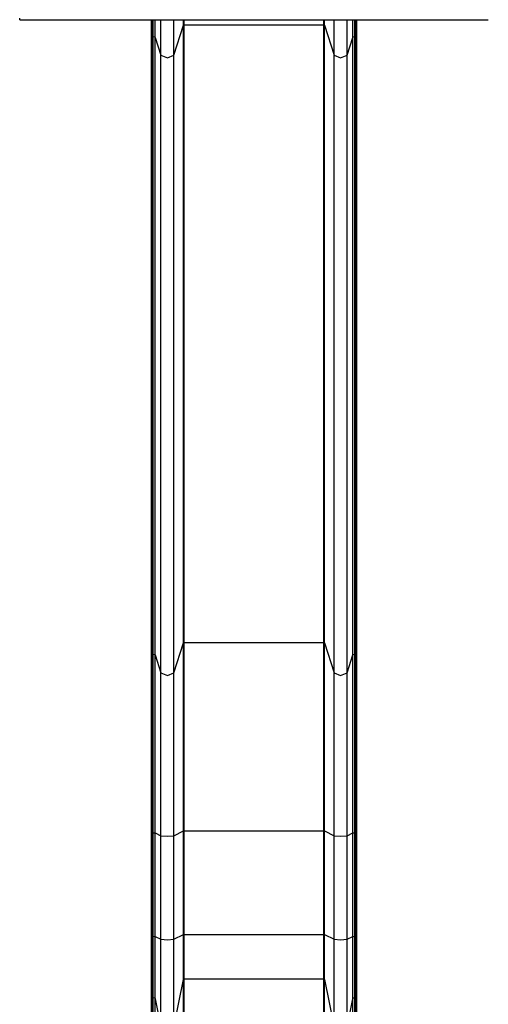
# Model space of a CAD drawing. Units: inches. Extents: x 172 to 421, y 115 to 306.
# Drawn here: x 288 to 300, y 222 to 248 of the extents above; entities that cross this region are included whole.
import ezdxf

# ---------------------------------------------------------------- set-up
doc = ezdxf.new("R2010")
doc.units = ezdxf.units.IN
doc.header["$MEASUREMENT"] = 0
doc.layers.add('Ebene 1', color=7, linetype='Continuous')

# ---------------------------------------------------------------- blocks, each defined once
blk = doc.blocks.new('block 2')
at = {"layer": 'Ebene 1', "color": 179, "lineweight": 25, "true_color": 0x1a171b}
for points in [[(287.683, 248.068), (287.683, 248.079), (287.683, 248.11)], [(287.683, 248.068), (299.983, 248.068)], [(291.133, 248.067), (291.133, 247.992), (291.133, 247.923), (291.133, 247.855), (291.133, 247.787), (291.133, 247.721), (291.133, 247.681), (291.133, 247.641)], [(291.161, 247.627), (291.161, 247.843), (291.161, 248.068)], [(291.191, 247.627), (291.191, 247.843), (291.191, 248.068)], [(291.24, 247.604), (291.24, 247.831), (291.24, 248.068)], [(291.391, 247.138), (291.391, 247.589), (291.391, 248.068)], [(291.726, 247.138), (291.726, 247.589), (291.726, 248.068)], [(291.726, 247.138), (291.981, 247.924)], [(291.981, 247.924), (291.981, 247.995), (291.981, 248.068)], [(291.981, 247.924), (291.987, 247.93), (292, 247.933)], [(291.981, 231.709), (291.981, 247.924)], [(292, 247.933), (292, 248), (292, 248.068)], [(292, 231.718), (292, 247.933)], [(292, 247.933), (295.667, 247.933)], [(295.667, 247.933), (295.667, 248), (295.667, 248.068)], [(295.667, 231.718), (295.667, 247.933)], [(295.667, 247.933), (295.679, 247.93), (295.687, 247.924)], [(295.687, 247.924), (295.687, 247.995), (295.687, 248.068)], [(295.687, 231.709), (295.687, 247.924)], [(295.687, 247.924), (295.941, 247.138)], [(295.941, 247.138), (295.941, 247.589), (295.941, 248.068)], [(296.276, 247.138), (296.276, 247.589), (296.276, 248.068)], [(296.427, 247.604), (296.427, 247.831), (296.427, 248.068)], [(296.476, 247.627), (296.476, 247.843), (296.476, 248.068)], [(296.506, 247.627), (296.506, 247.843), (296.506, 248.068)], [(296.533, 247.641), (296.533, 247.676), (296.533, 247.71), (296.533, 247.777), (296.533, 247.844), (296.533, 247.912), (296.533, 247.981), (296.533, 248.067)], [(291.133, 247.641), (291.133, 231.427)], [(291.133, 247.641), (291.142, 247.631), (291.161, 247.627)], [(291.161, 231.412), (291.161, 247.627)], [(291.161, 247.627), (291.191, 247.627)], [(291.191, 231.412), (291.191, 247.627)], [(291.191, 247.627), (291.223, 247.62), (291.24, 247.604)], [(291.24, 231.389), (291.24, 247.604)], [(291.24, 247.604), (291.391, 247.138)], [(296.276, 247.138), (296.427, 247.604)], [(296.427, 247.604), (296.444, 247.62), (296.476, 247.627)], [(296.427, 231.389), (296.427, 247.604)], [(296.476, 231.412), (296.476, 247.627)], [(296.476, 247.627), (296.506, 247.627)], [(296.506, 247.627), (296.525, 247.631), (296.533, 247.641)], [(296.506, 231.412), (296.506, 247.627)], [(296.533, 231.427), (296.533, 247.641)], [(291.391, 230.923), (291.391, 247.138)], [(291.391, 247.138), (291.559, 247.062), (291.726, 247.138)], [(291.726, 230.923), (291.726, 247.138)], [(295.941, 230.923), (295.941, 247.138)], [(295.941, 247.138), (296.108, 247.062), (296.276, 247.138)], [(296.276, 230.923), (296.276, 247.138)], [(291.726, 230.923), (291.981, 231.709)], [(291.981, 231.709), (291.987, 231.715), (292, 231.718)], [(291.981, 226.768), (291.981, 228.5), (291.981, 230.162), (291.981, 231.709)], [(292, 231.718), (295.667, 231.718)], [(292, 226.77), (292, 228.505), (292, 230.169), (292, 231.718)], [(295.667, 226.77), (295.667, 228.505), (295.667, 230.169), (295.667, 231.718)], [(295.667, 231.718), (295.679, 231.715), (295.687, 231.709)], [(295.687, 231.709), (295.941, 230.923)], [(295.687, 226.768), (295.687, 228.5), (295.687, 230.162), (295.687, 231.709)], [(291.133, 231.427), (291.142, 231.416), (291.161, 231.412)], [(291.133, 231.427), (291.133, 231.368), (291.133, 231.31), (291.133, 231.197), (291.133, 231.084), (291.133, 230.97), (291.133, 230.855), (291.133, 230.74), (291.133, 230.623), (291.133, 230.506), (291.133, 230.387), (291.133, 230.268), (291.133, 230.149), (291.133, 230.029), (291.133, 229.908), (291.133, 229.786), (291.133, 229.664), (291.133, 229.541), (291.133, 229.417), (291.133, 229.293), (291.133, 229.168), (291.133, 229.043), (291.133, 228.917), (291.133, 228.791), (291.133, 228.664), (291.133, 228.537), (291.133, 228.409), (291.133, 228.281), (291.133, 228.152), (291.133, 228.024), (291.133, 227.894), (291.133, 227.765), (291.133, 227.634), (291.133, 227.504), (291.133, 227.374), (291.133, 227.243), (291.133, 227.112), (291.133, 226.981), (291.133, 226.849), (291.133, 226.786), (291.133, 226.723)], [(291.161, 231.412), (291.191, 231.412)], [(291.161, 226.721), (291.161, 228.365), (291.161, 229.943), (291.161, 231.412)], [(291.191, 226.721), (291.191, 228.365), (291.191, 229.943), (291.191, 231.412)], [(291.191, 231.412), (291.223, 231.405), (291.24, 231.389)], [(291.24, 231.389), (291.391, 230.923)], [(291.24, 226.717), (291.24, 228.355), (291.24, 229.926), (291.24, 231.389)], [(296.276, 230.923), (296.427, 231.389)], [(296.427, 231.389), (296.444, 231.405), (296.476, 231.412)], [(296.427, 226.717), (296.427, 228.355), (296.427, 229.926), (296.427, 231.389)], [(296.476, 231.412), (296.506, 231.412)], [(296.476, 226.721), (296.476, 228.365), (296.476, 229.943), (296.476, 231.412)], [(296.506, 231.412), (296.525, 231.416), (296.533, 231.427)], [(296.506, 226.721), (296.506, 228.365), (296.506, 229.943), (296.506, 231.412)], [(296.533, 226.723), (296.533, 226.792), (296.533, 226.861), (296.533, 226.993), (296.533, 227.124), (296.533, 227.255), (296.533, 227.386), (296.533, 227.517), (296.533, 227.647), (296.533, 227.777), (296.533, 227.906), (296.533, 228.036), (296.533, 228.165), (296.533, 228.293), (296.533, 228.421), (296.533, 228.549), (296.533, 228.676), (296.533, 228.803), (296.533, 228.929), (296.533, 229.055), (296.533, 229.18), (296.533, 229.305), (296.533, 229.429), (296.533, 229.552), (296.533, 229.675), (296.533, 229.798), (296.533, 229.919), (296.533, 230.04), (296.533, 230.16), (296.533, 230.28), (296.533, 230.399), (296.533, 230.517), (296.533, 230.634), (296.533, 230.75), (296.533, 230.866), (296.533, 230.981), (296.533, 231.095), (296.533, 231.208), (296.533, 231.32), (296.533, 231.373), (296.533, 231.427)], [(291.391, 226.642), (291.391, 228.144), (291.391, 229.583), (291.391, 230.923)], [(291.391, 230.923), (291.559, 230.846), (291.726, 230.923)], [(291.726, 226.642), (291.726, 228.144), (291.726, 229.583), (291.726, 230.923)], [(295.941, 226.642), (295.941, 228.144), (295.941, 229.583), (295.941, 230.923)], [(295.941, 230.923), (296.108, 230.846), (296.276, 230.923)], [(296.276, 226.642), (296.276, 228.144), (296.276, 229.583), (296.276, 230.923)], [(291.133, 226.723), (291.133, 224.005)], [(291.133, 226.723), (291.142, 226.721), (291.161, 226.721)], [(291.161, 224.003), (291.161, 226.721)], [(291.161, 226.721), (291.191, 226.721)], [(291.191, 224.003), (291.191, 226.721)], [(291.191, 226.721), (291.223, 226.72), (291.24, 226.717)], [(291.24, 223.999), (291.24, 226.717)], [(291.24, 226.717), (291.391, 226.642)], [(291.726, 226.642), (291.981, 226.768)], [(291.981, 226.768), (291.987, 226.769), (292, 226.77)], [(291.981, 224.05), (291.981, 226.768)], [(292, 224.052), (292, 226.77)], [(292, 226.77), (295.667, 226.77)], [(295.667, 224.052), (295.667, 226.77)], [(295.667, 226.77), (295.679, 226.769), (295.687, 226.768)], [(295.687, 224.05), (295.687, 226.768)], [(295.687, 226.768), (295.941, 226.642)], [(296.276, 226.642), (296.427, 226.717)], [(296.427, 226.717), (296.444, 226.72), (296.476, 226.721)], [(296.427, 223.999), (296.427, 226.717)], [(296.476, 224.003), (296.476, 226.721)], [(296.476, 226.721), (296.506, 226.721)], [(296.506, 226.721), (296.525, 226.721), (296.533, 226.723)], [(296.506, 224.003), (296.506, 226.721)], [(296.533, 224.005), (296.533, 226.723)], [(291.391, 223.924), (291.391, 226.642)], [(291.391, 226.642), (291.559, 226.63), (291.726, 226.642)], [(291.726, 223.924), (291.726, 226.642)], [(295.941, 223.924), (295.941, 226.642)], [(295.941, 226.642), (296.108, 226.63), (296.276, 226.642)], [(296.276, 223.924), (296.276, 226.642)], [(291.133, 224.005), (291.142, 224.003), (291.161, 224.003)], [(291.133, 224.005), (291.133, 223.974), (291.133, 223.943), (291.133, 223.885), (291.133, 223.827), (291.133, 223.769), (291.133, 223.712), (291.133, 223.655), (291.133, 223.598), (291.133, 223.542), (291.133, 223.487), (291.133, 223.432), (291.133, 223.377), (291.133, 223.324), (291.133, 223.271), (291.133, 223.219), (291.133, 223.167), (291.133, 223.117), (291.133, 223.067), (291.133, 223.018), (291.133, 222.971), (291.133, 222.924), (291.133, 222.878), (291.133, 222.833), (291.133, 222.79), (291.133, 222.748), (291.133, 222.707), (291.133, 222.667), (291.133, 222.628), (291.133, 222.591), (291.133, 222.555), (291.133, 222.52), (291.133, 222.487), (291.133, 222.457), (291.133, 222.428), (291.133, 222.424), (291.133, 222.42)], [(291.161, 224.003), (291.191, 224.003)], [(291.161, 222.396), (291.161, 222.811), (291.161, 223.366), (291.161, 224.003)], [(291.191, 222.396), (291.191, 222.811), (291.191, 223.366), (291.191, 224.003)], [(291.191, 224.003), (291.223, 224.001), (291.24, 223.999)], [(291.24, 223.999), (291.391, 223.924)], [(291.24, 222.36), (291.24, 222.784), (291.24, 223.349), (291.24, 223.999)], [(291.391, 221.619), (291.391, 222.215), (291.391, 223.01), (291.391, 223.924)], [(291.391, 223.924), (291.559, 223.912), (291.726, 223.924)], [(291.726, 223.924), (291.981, 224.05)], [(291.726, 221.619), (291.726, 222.215), (291.726, 223.01), (291.726, 223.924)], [(291.981, 224.05), (291.987, 224.051), (292, 224.052)], [(291.981, 222.869), (291.981, 223.368), (291.981, 224.05)], [(292, 224.052), (295.667, 224.052)], [(292, 222.883), (292, 223.376), (292, 224.052)], [(295.667, 222.883), (295.667, 223.376), (295.667, 224.052)], [(295.667, 224.052), (295.679, 224.051), (295.687, 224.05)], [(295.687, 224.05), (295.941, 223.924)], [(295.687, 222.869), (295.687, 223.368), (295.687, 224.05)], [(295.941, 221.619), (295.941, 222.215), (295.941, 223.01), (295.941, 223.924)], [(295.941, 223.924), (296.108, 223.912), (296.276, 223.924)], [(296.276, 223.924), (296.427, 223.999)], [(296.276, 221.619), (296.276, 222.215), (296.276, 223.01), (296.276, 223.924)], [(296.427, 223.999), (296.444, 224.001), (296.476, 224.003)], [(296.427, 222.36), (296.427, 222.784), (296.427, 223.349), (296.427, 223.999)], [(296.476, 224.003), (296.506, 224.003)], [(296.476, 222.396), (296.476, 222.811), (296.476, 223.366), (296.476, 224.003)], [(296.506, 224.003), (296.525, 224.003), (296.533, 224.005)], [(296.506, 222.396), (296.506, 222.811), (296.506, 223.366), (296.506, 224.003)], [(296.533, 222.42), (296.533, 222.436), (296.533, 222.452), (296.533, 222.483), (296.533, 222.517), (296.533, 222.551), (296.533, 222.587), (296.533, 222.624), (296.533, 222.662), (296.533, 222.702), (296.533, 222.743), (296.533, 222.785), (296.533, 222.829), (296.533, 222.873), (296.533, 222.919), (296.533, 222.965), (296.533, 223.013), (296.533, 223.062), (296.533, 223.111), (296.533, 223.162), (296.533, 223.213), (296.533, 223.265), (296.533, 223.318), (296.533, 223.371), (296.533, 223.426), (296.533, 223.481), (296.533, 223.536), (296.533, 223.592), (296.533, 223.649), (296.533, 223.706), (296.533, 223.763), (296.533, 223.821), (296.533, 223.879), (296.533, 223.934), (296.533, 223.989), (296.533, 223.997), (296.533, 224.005)], [(291.726, 221.619), (291.981, 222.869)], [(291.981, 222.869), (291.987, 222.879), (292, 222.883)], [(291.981, 220.122), (291.981, 222.869)], [(292, 222.883), (295.667, 222.883)], [(292, 220.141), (292, 222.883)], [(295.667, 220.141), (295.667, 222.883)], [(295.667, 222.883), (295.679, 222.879), (295.687, 222.869)], [(295.687, 220.122), (295.687, 222.869)], [(295.687, 222.869), (295.941, 221.619)], [(291.133, 222.42), (291.133, 219.494)], [(291.133, 222.42), (291.142, 222.403), (291.161, 222.396)], [(291.161, 219.463), (291.161, 222.396)], [(291.161, 222.396), (291.191, 222.396)], [(291.191, 219.463), (291.191, 222.396)], [(291.191, 222.396), (291.223, 222.386), (291.24, 222.36)], [(291.24, 219.415), (291.24, 222.36)], [(291.24, 222.36), (291.391, 221.619)], [(296.276, 221.619), (296.427, 222.36)], [(296.427, 222.36), (296.444, 222.386), (296.476, 222.396)], [(296.427, 219.415), (296.427, 222.36)], [(296.476, 219.463), (296.476, 222.396)], [(296.476, 222.396), (296.506, 222.396)], [(296.506, 222.396), (296.525, 222.403), (296.533, 222.42)], [(296.506, 219.463), (296.506, 222.396)], [(296.533, 219.494), (296.533, 222.42)]]:
    blk.add_lwpolyline(points, dxfattribs=at)

msp = doc.modelspace()

# ---------------------------------------------------------------- block references
at = {"layer": 'Ebene 1'}
msp.add_blockref('block 2', (0, 0), dxfattribs=at)

doc.saveas('drawing.dxf')
